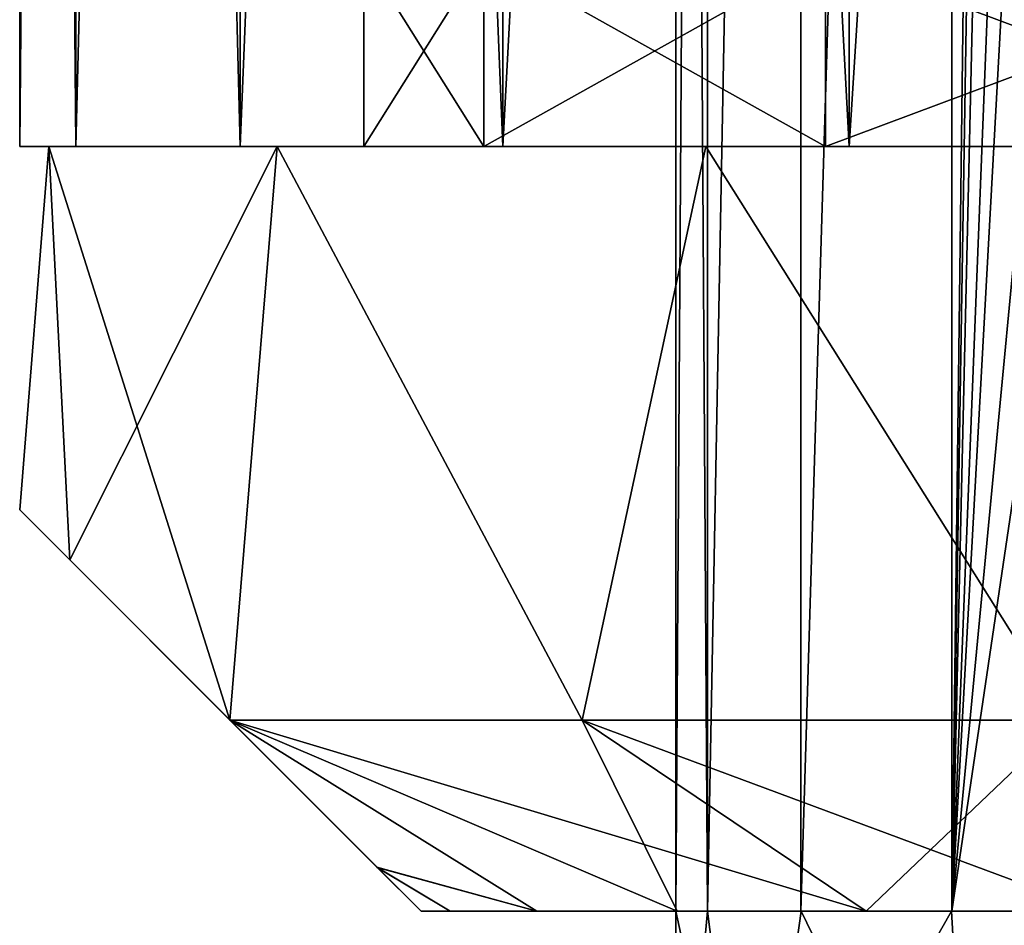
# Model space of a CAD drawing. Units: millimetres. Extents: x -445 to 445, y -1180 to 584.
# Drawn here: x -411 to -396, y -1158 to -1144 of the extents above; entities that cross this region are included whole.
import ezdxf

# ---------------------------------------------------------------- set-up
doc = ezdxf.new("R2010")
doc.units = ezdxf.units.MM
doc.header["$LTSCALE"] = 65.185185
for name, color, linetype in [('1243', 7, 'CONTINUOUS'), ('1244', 7, 'CONTINUOUS'), ('1245', 7, 'CONTINUOUS'), ('1248', 7, 'CONTINUOUS'), ('1249', 7, 'CONTINUOUS'), ('338', 7, 'CONTINUOUS'), ('341', 7, 'CONTINUOUS'), ('344', 7, 'CONTINUOUS'), ('345', 7, 'CONTINUOUS'), ('346', 7, 'CONTINUOUS'), ('410', 7, 'CONTINUOUS'), ('412', 7, 'CONTINUOUS'), ('413', 7, 'CONTINUOUS'), ('468', 7, 'CONTINUOUS'), ('469', 7, 'CONTINUOUS'), ('486', 7, 'CONTINUOUS'), ('489', 7, 'CONTINUOUS'), ('492', 7, 'CONTINUOUS'), ('493', 7, 'CONTINUOUS'), ('494', 7, 'CONTINUOUS'), ('558', 7, 'CONTINUOUS'), ('560', 7, 'CONTINUOUS'), ('561', 7, 'CONTINUOUS'), ('616', 7, 'CONTINUOUS'), ('617', 7, 'CONTINUOUS')]:
    doc.layers.add(name, color=color, linetype=linetype)

msp = doc.modelspace()

# ---------------------------------------------------------------- linework, layer by layer
at = {"layer": '1243', "color": 253, "linetype": 'Continuous', "true_color": 0xa2afbf}
for points in [[(-410.269, -1145.5, 397.168), (-350.85, -1145.5, 404.4), (-411.15, -1145.5, 404.4), (-410.269, -1145.5, 397.168)], [(-411.15, -1145.5, 404.4), (-350.85, -1145.5, 404.4), (-351.731, -1145.5, 411.632), (-411.15, -1145.5, 404.4)], [(-410.269, -1145.5, 411.632), (-411.15, -1145.5, 404.4), (-351.731, -1145.5, 411.632), (-410.269, -1145.5, 411.632)], [(-410.269, -1145.5, -437.632), (-350.85, -1145.5, -430.4), (-411.15, -1145.5, -430.4), (-410.269, -1145.5, -437.632)], [(-411.15, -1145.5, -430.4), (-350.85, -1145.5, -430.4), (-351.731, -1145.5, -423.168), (-411.15, -1145.5, -430.4)], [(-410.269, -1145.5, -423.168), (-411.15, -1145.5, -430.4), (-351.731, -1145.5, -423.168), (-410.269, -1145.5, -423.168)], [(-351.731, -1145.5, 397.168), (-350.85, -1145.5, 404.4), (-410.269, -1145.5, 397.168), (-351.731, -1145.5, 397.168)], [(-407.689, -1145.5, 390.382), (-351.731, -1145.5, 397.168), (-410.269, -1145.5, 397.168), (-407.689, -1145.5, 390.382)], [(-407.689, -1145.5, 418.418), (-410.269, -1145.5, 411.632), (-354.311, -1145.5, 418.418), (-407.689, -1145.5, 418.418)], [(-354.311, -1145.5, 418.418), (-410.269, -1145.5, 411.632), (-351.731, -1145.5, 411.632), (-354.311, -1145.5, 418.418)], [(-351.731, -1145.5, -437.632), (-350.85, -1145.5, -430.4), (-410.269, -1145.5, -437.632), (-351.731, -1145.5, -437.632)], [(-407.689, -1145.5, -444.418), (-351.731, -1145.5, -437.632), (-410.269, -1145.5, -437.632), (-407.689, -1145.5, -444.418)], [(-407.689, -1145.5, -416.382), (-410.269, -1145.5, -423.168), (-354.311, -1145.5, -416.382), (-407.689, -1145.5, -416.382)], [(-354.311, -1145.5, -416.382), (-410.269, -1145.5, -423.168), (-351.731, -1145.5, -423.168), (-354.311, -1145.5, -416.382)], [(-354.311, -1145.5, 390.382), (-351.731, -1145.5, 397.168), (-407.689, -1145.5, 390.382), (-354.311, -1145.5, 390.382)], [(-403.563, -1145.5, 384.408), (-354.311, -1145.5, 390.382), (-407.689, -1145.5, 390.382), (-403.563, -1145.5, 384.408)], [(-403.563, -1145.5, 424.392), (-407.689, -1145.5, 418.418), (-358.437, -1145.5, 424.392), (-403.563, -1145.5, 424.392)], [(-358.437, -1145.5, 424.392), (-407.689, -1145.5, 418.418), (-354.311, -1145.5, 418.418), (-358.437, -1145.5, 424.392)], [(-354.311, -1145.5, -444.418), (-351.731, -1145.5, -437.632), (-407.689, -1145.5, -444.418), (-354.311, -1145.5, -444.418)], [(-403.563, -1145.5, -450.392), (-354.311, -1145.5, -444.418), (-407.689, -1145.5, -444.418), (-403.563, -1145.5, -450.392)], [(-403.563, -1145.5, -410.408), (-407.689, -1145.5, -416.382), (-358.437, -1145.5, -410.408), (-403.563, -1145.5, -410.408)], [(-358.437, -1145.5, -410.408), (-407.689, -1145.5, -416.382), (-354.311, -1145.5, -416.382), (-358.437, -1145.5, -410.408)], [(-358.437, -1145.5, 384.408), (-354.311, -1145.5, 390.382), (-403.563, -1145.5, 384.408), (-358.437, -1145.5, 384.408)], [(-398.13, -1145.5, 379.594), (-358.437, -1145.5, 384.408), (-403.563, -1145.5, 384.408), (-398.13, -1145.5, 379.594)], [(-398.13, -1145.5, 429.206), (-403.563, -1145.5, 424.392), (-363.87, -1145.5, 429.206), (-398.13, -1145.5, 429.206)], [(-363.87, -1145.5, 429.206), (-403.563, -1145.5, 424.392), (-358.437, -1145.5, 424.392), (-363.87, -1145.5, 429.206)], [(-358.437, -1145.5, -450.392), (-354.311, -1145.5, -444.418), (-403.563, -1145.5, -450.392), (-358.437, -1145.5, -450.392)], [(-398.13, -1145.5, -455.206), (-358.437, -1145.5, -450.392), (-403.563, -1145.5, -450.392), (-398.13, -1145.5, -455.206)], [(-398.13, -1145.5, -405.594), (-403.563, -1145.5, -410.408), (-363.87, -1145.5, -405.594), (-398.13, -1145.5, -405.594)], [(-363.87, -1145.5, -405.594), (-403.563, -1145.5, -410.408), (-358.437, -1145.5, -410.408), (-363.87, -1145.5, -405.594)], [(-363.87, -1145.5, 379.594), (-358.437, -1145.5, 384.408), (-398.13, -1145.5, 379.594), (-363.87, -1145.5, 379.594)], [(-391.701, -1145.5, 376.215), (-363.87, -1145.5, 379.594), (-398.13, -1145.5, 379.594), (-391.701, -1145.5, 376.215)], [(-391.701, -1145.5, 432.585), (-398.13, -1145.5, 429.206), (-370.299, -1145.5, 432.585), (-391.701, -1145.5, 432.585)], [(-370.299, -1145.5, 432.585), (-398.13, -1145.5, 429.206), (-363.87, -1145.5, 429.206), (-370.299, -1145.5, 432.585)], [(-363.87, -1145.5, -455.206), (-358.437, -1145.5, -450.392), (-398.13, -1145.5, -455.206), (-363.87, -1145.5, -455.206)], [(-391.701, -1145.5, -458.585), (-363.87, -1145.5, -455.206), (-398.13, -1145.5, -455.206), (-391.701, -1145.5, -458.585)], [(-391.701, -1145.5, -402.215), (-398.13, -1145.5, -405.594), (-370.299, -1145.5, -402.215), (-391.701, -1145.5, -402.215)], [(-370.299, -1145.5, -402.215), (-398.13, -1145.5, -405.594), (-363.87, -1145.5, -405.594), (-370.299, -1145.5, -402.215)]]:
    msp.add_3dface(points, dxfattribs=at)
at = {"layer": '1244', "color": 253, "linetype": 'Continuous', "true_color": 0xa2afbf}
for points in [[(-410.269, -1145.5, 397.168), (-411.15, -1145.5, 404.4), (-410.272, -1043.5, 397.178), (-410.269, -1145.5, 397.168)], [(-410.272, -1043.5, 397.178), (-411.15, -1145.5, 404.4), (-411.15, -1043.5, 404.4), (-410.272, -1043.5, 397.178)], [(-407.692, -1043.5, 390.382), (-410.269, -1145.5, 397.168), (-410.272, -1043.5, 397.178), (-407.692, -1043.5, 390.382)], [(-407.689, -1145.5, 390.382), (-410.269, -1145.5, 397.168), (-407.692, -1043.5, 390.382), (-407.689, -1145.5, 390.382)], [(-403.561, -1043.5, 384.401), (-407.689, -1145.5, 390.382), (-407.692, -1043.5, 390.382), (-403.561, -1043.5, 384.401)], [(-403.563, -1145.5, 384.408), (-407.689, -1145.5, 390.382), (-403.561, -1043.5, 384.401), (-403.563, -1145.5, 384.408)], [(-398.13, -1145.5, 379.594), (-403.563, -1145.5, 384.408), (-398.12, -1043.5, 379.585), (-398.13, -1145.5, 379.594)], [(-398.12, -1043.5, 379.585), (-403.563, -1145.5, 384.408), (-403.561, -1043.5, 384.401), (-398.12, -1043.5, 379.585)], [(-391.701, -1145.5, 376.215), (-398.13, -1145.5, 379.594), (-391.686, -1043.5, 376.21), (-391.701, -1145.5, 376.215)], [(-391.686, -1043.5, 376.21), (-398.13, -1145.5, 379.594), (-398.12, -1043.5, 379.585), (-391.686, -1043.5, 376.21)]]:
    msp.add_3dface(points, dxfattribs=at)
at = {"layer": '1245', "color": 253, "linetype": 'Continuous', "true_color": 0xa2afbf}
for points in [[(-411.15, -1145.5, 404.4), (-410.269, -1145.5, 411.632), (-411.15, -1043.5, 404.4), (-411.15, -1145.5, 404.4)], [(-411.15, -1043.5, 404.4), (-410.269, -1145.5, 411.632), (-410.272, -1043.5, 411.622), (-411.15, -1043.5, 404.4)], [(-410.269, -1145.5, 411.632), (-407.689, -1145.5, 418.418), (-410.272, -1043.5, 411.622), (-410.269, -1145.5, 411.632)], [(-410.272, -1043.5, 411.622), (-407.689, -1145.5, 418.418), (-407.692, -1043.5, 418.418), (-410.272, -1043.5, 411.622)], [(-407.689, -1145.5, 418.418), (-403.563, -1145.5, 424.392), (-407.692, -1043.5, 418.418), (-407.689, -1145.5, 418.418)], [(-407.692, -1043.5, 418.418), (-403.563, -1145.5, 424.392), (-403.561, -1043.5, 424.399), (-407.692, -1043.5, 418.418)], [(-403.563, -1145.5, 424.392), (-398.13, -1145.5, 429.206), (-403.561, -1043.5, 424.399), (-403.563, -1145.5, 424.392)], [(-403.561, -1043.5, 424.399), (-398.13, -1145.5, 429.206), (-398.12, -1043.5, 429.215), (-403.561, -1043.5, 424.399)], [(-398.13, -1145.5, 429.206), (-391.701, -1145.5, 432.585), (-398.12, -1043.5, 429.215), (-398.13, -1145.5, 429.206)], [(-398.12, -1043.5, 429.215), (-391.701, -1145.5, 432.585), (-391.686, -1043.5, 432.59), (-398.12, -1043.5, 429.215)]]:
    msp.add_3dface(points, dxfattribs=at)
at = {"layer": '1248', "color": 253, "linetype": 'Continuous', "true_color": 0xa2afbf}
for points in [[(-410.269, -1145.5, -437.632), (-411.15, -1145.5, -430.4), (-410.272, -1043.5, -437.622), (-410.269, -1145.5, -437.632)], [(-410.272, -1043.5, -437.622), (-411.15, -1145.5, -430.4), (-411.15, -1043.5, -430.4), (-410.272, -1043.5, -437.622)], [(-407.692, -1043.5, -444.418), (-410.269, -1145.5, -437.632), (-410.272, -1043.5, -437.622), (-407.692, -1043.5, -444.418)], [(-407.689, -1145.5, -444.418), (-410.269, -1145.5, -437.632), (-407.692, -1043.5, -444.418), (-407.689, -1145.5, -444.418)], [(-403.561, -1043.5, -450.399), (-407.689, -1145.5, -444.418), (-407.692, -1043.5, -444.418), (-403.561, -1043.5, -450.399)], [(-403.563, -1145.5, -450.392), (-407.689, -1145.5, -444.418), (-403.561, -1043.5, -450.399), (-403.563, -1145.5, -450.392)], [(-398.13, -1145.5, -455.206), (-403.563, -1145.5, -450.392), (-398.12, -1043.5, -455.215), (-398.13, -1145.5, -455.206)], [(-398.12, -1043.5, -455.215), (-403.563, -1145.5, -450.392), (-403.561, -1043.5, -450.399), (-398.12, -1043.5, -455.215)], [(-391.701, -1145.5, -458.585), (-398.13, -1145.5, -455.206), (-391.686, -1043.5, -458.59), (-391.701, -1145.5, -458.585)], [(-391.686, -1043.5, -458.59), (-398.13, -1145.5, -455.206), (-398.12, -1043.5, -455.215), (-391.686, -1043.5, -458.59)]]:
    msp.add_3dface(points, dxfattribs=at)
at = {"layer": '1249', "color": 253, "linetype": 'Continuous', "true_color": 0xa2afbf}
for points in [[(-411.15, -1145.5, -430.4), (-410.269, -1145.5, -423.168), (-411.15, -1043.5, -430.4), (-411.15, -1145.5, -430.4)], [(-411.15, -1043.5, -430.4), (-410.269, -1145.5, -423.168), (-410.272, -1043.5, -423.178), (-411.15, -1043.5, -430.4)], [(-410.269, -1145.5, -423.168), (-407.689, -1145.5, -416.382), (-410.272, -1043.5, -423.178), (-410.269, -1145.5, -423.168)], [(-410.272, -1043.5, -423.178), (-407.689, -1145.5, -416.382), (-407.692, -1043.5, -416.382), (-410.272, -1043.5, -423.178)], [(-407.689, -1145.5, -416.382), (-403.563, -1145.5, -410.408), (-407.692, -1043.5, -416.382), (-407.689, -1145.5, -416.382)], [(-407.692, -1043.5, -416.382), (-403.563, -1145.5, -410.408), (-403.561, -1043.5, -410.401), (-407.692, -1043.5, -416.382)], [(-403.563, -1145.5, -410.408), (-398.13, -1145.5, -405.594), (-403.561, -1043.5, -410.401), (-403.563, -1145.5, -410.408)], [(-403.561, -1043.5, -410.401), (-398.13, -1145.5, -405.594), (-398.12, -1043.5, -405.585), (-403.561, -1043.5, -410.401)], [(-398.13, -1145.5, -405.594), (-391.701, -1145.5, -402.215), (-398.12, -1043.5, -405.585), (-398.13, -1145.5, -405.594)], [(-398.12, -1043.5, -405.585), (-391.701, -1145.5, -402.215), (-391.686, -1043.5, -402.21), (-398.12, -1043.5, -405.585)]]:
    msp.add_3dface(points, dxfattribs=at)
at = {"layer": '338', "color": 253, "linetype": 'Continuous', "true_color": 0xa2afbf}
for points in [[(-404.85, -1157.5, 404.4), (-404.392, -1157.5, 399.749), (-404.392, -1157.5, 409.051), (-404.85, -1157.5, 404.4)], [(-404.392, -1157.5, 399.749), (-403.034, -1157.5, 395.273), (-404.392, -1157.5, 409.051), (-404.392, -1157.5, 399.749)], [(-404.392, -1157.5, 409.051), (-403.034, -1157.5, 395.273), (-403.034, -1157.5, 413.527), (-404.392, -1157.5, 409.051)], [(-403.034, -1157.5, 395.273), (-400.83, -1157.5, 391.149), (-403.034, -1157.5, 413.527), (-403.034, -1157.5, 395.273)], [(-403.034, -1157.5, 413.527), (-400.83, -1157.5, 391.149), (-400.85, -1157.5, 404.4), (-403.034, -1157.5, 413.527)], [(-400.83, -1157.5, 417.651), (-403.034, -1157.5, 413.527), (-400.85, -1157.5, 404.4), (-400.83, -1157.5, 417.651)], [(-400.85, -1157.5, 404.4), (-400.83, -1157.5, 391.149), (-400.352, -1157.5, 399.984), (-400.85, -1157.5, 404.4)], [(-400.352, -1157.5, 408.816), (-400.83, -1157.5, 417.651), (-400.85, -1157.5, 404.4), (-400.352, -1157.5, 408.816)], [(-400.83, -1157.5, 391.149), (-397.864, -1157.5, 387.536), (-400.352, -1157.5, 399.984), (-400.83, -1157.5, 391.149)], [(-397.864, -1157.5, 421.264), (-400.83, -1157.5, 417.651), (-398.884, -1157.5, 413.013), (-397.864, -1157.5, 421.264)], [(-398.884, -1157.5, 413.013), (-400.83, -1157.5, 417.651), (-400.352, -1157.5, 408.816), (-398.884, -1157.5, 413.013)], [(-400.352, -1157.5, 399.984), (-397.864, -1157.5, 387.536), (-398.884, -1157.5, 395.787), (-400.352, -1157.5, 399.984)], [(-398.884, -1157.5, 395.787), (-397.864, -1157.5, 387.536), (-396.52, -1157.5, 392.025), (-398.884, -1157.5, 395.787)], [(-396.52, -1157.5, 416.775), (-397.864, -1157.5, 421.264), (-398.884, -1157.5, 413.013), (-396.52, -1157.5, 416.775)], [(-397.864, -1157.5, 387.536), (-394.251, -1157.5, 384.57), (-396.52, -1157.5, 392.025), (-397.864, -1157.5, 387.536)], [(-394.251, -1157.5, 424.23), (-397.864, -1157.5, 421.264), (-396.52, -1157.5, 416.775), (-394.251, -1157.5, 424.23)], [(-396.52, -1157.5, 392.025), (-394.251, -1157.5, 384.57), (-393.377, -1157.5, 388.881), (-396.52, -1157.5, 392.025)], [(-393.377, -1157.5, 419.919), (-394.251, -1157.5, 424.23), (-396.52, -1157.5, 416.775), (-393.377, -1157.5, 419.919)]]:
    msp.add_3dface(points, dxfattribs=at)
at = {"layer": '341', "color": 253, "linetype": 'Continuous', "true_color": 0xa2afbf}
for points in [[(-410.692, -1145.5, 409.634), (-407.11, -1145.5, 419.476), (-410.692, -1145.5, 399.166), (-410.692, -1145.5, 409.634)], [(-410.692, -1145.5, 399.166), (-407.11, -1145.5, 419.476), (-407.11, -1145.5, 389.324), (-410.692, -1145.5, 399.166)], [(-405.75, -1145.5, 404.4), (-403.866, -1145.5, 394.93), (-407.11, -1145.5, 389.324), (-405.75, -1145.5, 404.4)], [(-407.11, -1145.5, 389.324), (-403.866, -1145.5, 394.93), (-400.381, -1145.5, 381.305), (-407.11, -1145.5, 389.324)], [(-403.866, -1145.5, 413.87), (-405.75, -1145.5, 404.4), (-407.11, -1145.5, 419.476), (-403.866, -1145.5, 413.87)], [(-407.11, -1145.5, 419.476), (-405.75, -1145.5, 404.4), (-407.11, -1145.5, 389.324), (-407.11, -1145.5, 419.476)], [(-400.381, -1145.5, 427.495), (-403.866, -1145.5, 413.87), (-407.11, -1145.5, 419.476), (-400.381, -1145.5, 427.495)], [(-403.866, -1145.5, 394.93), (-398.5, -1145.5, 386.898), (-400.381, -1145.5, 381.305), (-403.866, -1145.5, 394.93)], [(-398.5, -1145.5, 421.902), (-403.866, -1145.5, 413.87), (-400.381, -1145.5, 427.495), (-398.5, -1145.5, 421.902)], [(-400.381, -1145.5, 381.305), (-398.5, -1145.5, 386.898), (-391.311, -1145.5, 376.068), (-400.381, -1145.5, 381.305)], [(-391.311, -1145.5, 432.732), (-398.5, -1145.5, 421.902), (-400.381, -1145.5, 427.495), (-391.311, -1145.5, 432.732)], [(-398.5, -1145.5, 386.898), (-390.472, -1145.5, 381.535), (-391.311, -1145.5, 376.068), (-398.5, -1145.5, 386.898)], [(-390.472, -1145.5, 427.265), (-398.5, -1145.5, 421.902), (-391.311, -1145.5, 432.732), (-390.472, -1145.5, 427.265)]]:
    msp.add_3dface(points, dxfattribs=at)
at = {"layer": '344', "color": 253, "linetype": 'Continuous', "true_color": 0xa2afbf}
for points in [[(-400.83, -1157.5, 391.149), (-403.034, -1157.5, 395.273), (-407.85, -1154.5, 390.685), (-400.83, -1157.5, 391.149)], [(-402.319, -1154.5, 383.081), (-400.83, -1157.5, 391.149), (-407.85, -1154.5, 390.685), (-402.319, -1154.5, 383.081)], [(-407.85, -1154.5, 390.685), (-403.034, -1157.5, 395.273), (-405.539, -1156.811, 398.255), (-407.85, -1154.5, 390.685)], [(-403.034, -1157.5, 413.527), (-400.83, -1157.5, 417.651), (-407.85, -1154.5, 418.115), (-403.034, -1157.5, 413.527)], [(-403.034, -1157.5, 413.527), (-407.85, -1154.5, 418.115), (-405.541, -1156.809, 410.554), (-403.034, -1157.5, 413.527)], [(-400.83, -1157.5, 417.651), (-397.864, -1157.5, 421.264), (-407.85, -1154.5, 418.115), (-400.83, -1157.5, 417.651)], [(-407.85, -1154.5, 418.115), (-397.864, -1157.5, 421.264), (-402.319, -1154.5, 425.719), (-407.85, -1154.5, 418.115)], [(-397.864, -1157.5, 387.536), (-400.83, -1157.5, 391.149), (-402.319, -1154.5, 383.081), (-397.864, -1157.5, 387.536)], [(-394.715, -1154.5, 377.55), (-397.864, -1157.5, 387.536), (-402.319, -1154.5, 383.081), (-394.715, -1154.5, 377.55)], [(-397.864, -1157.5, 421.264), (-394.251, -1157.5, 424.23), (-402.319, -1154.5, 425.719), (-397.864, -1157.5, 421.264)], [(-402.319, -1154.5, 425.719), (-394.251, -1157.5, 424.23), (-394.715, -1154.5, 431.25), (-402.319, -1154.5, 425.719)], [(-394.251, -1157.5, 384.57), (-397.864, -1157.5, 387.536), (-394.715, -1154.5, 377.55), (-394.251, -1157.5, 384.57)], [(-404.85, -1157.5, 404.4), (-404.392, -1157.5, 409.051), (-405.541, -1156.809, 410.554), (-404.85, -1157.5, 404.4)], [(-404.392, -1157.5, 409.051), (-403.034, -1157.5, 413.527), (-405.541, -1156.809, 410.554), (-404.392, -1157.5, 409.051)], [(-403.034, -1157.5, 395.273), (-404.392, -1157.5, 399.749), (-405.539, -1156.811, 398.255), (-403.034, -1157.5, 395.273)], [(-404.392, -1157.5, 399.749), (-404.85, -1157.5, 404.4), (-405.539, -1156.811, 398.255), (-404.392, -1157.5, 399.749)]]:
    msp.add_3dface(points, dxfattribs=at)
at = {"layer": '345', "color": 253, "linetype": 'Continuous', "true_color": 0xa2afbf}
for points in [[(-410.692, -1145.5, 409.634), (-410.692, -1145.5, 399.166), (-411.15, -1151.2, 404.399), (-410.692, -1145.5, 409.634)], [(-410.362, -1151.988, 411.249), (-410.692, -1145.5, 409.634), (-411.15, -1151.2, 404.399), (-410.362, -1151.988, 411.249)], [(-411.15, -1151.2, 404.399), (-410.692, -1145.5, 399.166), (-410.362, -1151.988, 397.55), (-411.15, -1151.2, 404.399)], [(-407.11, -1145.5, 419.476), (-410.692, -1145.5, 409.634), (-407.85, -1154.5, 418.115), (-407.11, -1145.5, 419.476)], [(-407.85, -1154.5, 418.115), (-410.692, -1145.5, 409.634), (-410.362, -1151.988, 411.249), (-407.85, -1154.5, 418.115)], [(-410.692, -1145.5, 399.166), (-407.11, -1145.5, 389.324), (-410.362, -1151.988, 397.55), (-410.692, -1145.5, 399.166)], [(-407.11, -1145.5, 389.324), (-407.85, -1154.5, 390.685), (-410.362, -1151.988, 397.55), (-407.11, -1145.5, 389.324)], [(-407.11, -1145.5, 419.476), (-407.85, -1154.5, 418.115), (-402.319, -1154.5, 425.719), (-407.11, -1145.5, 419.476)], [(-407.11, -1145.5, 389.324), (-402.319, -1154.5, 383.081), (-407.85, -1154.5, 390.685), (-407.11, -1145.5, 389.324)], [(-400.381, -1145.5, 427.495), (-407.11, -1145.5, 419.476), (-402.319, -1154.5, 425.719), (-400.381, -1145.5, 427.495)], [(-407.11, -1145.5, 389.324), (-400.381, -1145.5, 381.305), (-402.319, -1154.5, 383.081), (-407.11, -1145.5, 389.324)], [(-400.381, -1145.5, 427.495), (-402.319, -1154.5, 425.719), (-394.715, -1154.5, 431.25), (-400.381, -1145.5, 427.495)], [(-400.381, -1145.5, 381.305), (-394.715, -1154.5, 377.55), (-402.319, -1154.5, 383.081), (-400.381, -1145.5, 381.305)], [(-391.311, -1145.5, 432.732), (-400.381, -1145.5, 427.495), (-394.715, -1154.5, 431.25), (-391.311, -1145.5, 432.732)], [(-400.381, -1145.5, 381.305), (-391.311, -1145.5, 376.068), (-394.715, -1154.5, 377.55), (-400.381, -1145.5, 381.305)]]:
    msp.add_3dface(points, dxfattribs=at)
at = {"layer": '346', "color": 253, "linetype": 'Continuous', "true_color": 0xa2afbf}
for points in [[(-403.866, -1145.5, 394.93), (-405.75, -1145.5, 404.4), (-403.866, -1142.5, 394.929), (-403.866, -1145.5, 394.93)], [(-405.75, -1145.5, 404.4), (-403.866, -1145.5, 413.87), (-405.75, -1142.5, 404.4), (-405.75, -1145.5, 404.4)], [(-405.75, -1145.5, 404.4), (-405.75, -1142.5, 404.4), (-403.866, -1142.5, 394.929), (-405.75, -1145.5, 404.4)], [(-403.866, -1145.5, 413.87), (-403.866, -1142.5, 413.871), (-405.75, -1142.5, 404.4), (-403.866, -1145.5, 413.87)], [(-398.5, -1145.5, 386.898), (-403.866, -1145.5, 394.93), (-398.501, -1142.5, 386.899), (-398.5, -1145.5, 386.898)], [(-403.866, -1145.5, 394.93), (-403.866, -1142.5, 394.929), (-398.501, -1142.5, 386.899), (-403.866, -1145.5, 394.93)], [(-403.866, -1145.5, 413.87), (-398.5, -1145.5, 421.902), (-403.866, -1142.5, 413.871), (-403.866, -1145.5, 413.87)], [(-398.5, -1145.5, 421.902), (-398.501, -1142.5, 421.901), (-403.866, -1142.5, 413.871), (-398.5, -1145.5, 421.902)], [(-398.5, -1145.5, 386.898), (-398.501, -1142.5, 386.899), (-390.471, -1142.5, 381.534), (-398.5, -1145.5, 386.898)], [(-398.5, -1145.5, 421.902), (-390.472, -1145.5, 427.265), (-398.501, -1142.5, 421.901), (-398.5, -1145.5, 421.902)], [(-390.472, -1145.5, 427.265), (-390.471, -1142.5, 427.266), (-398.501, -1142.5, 421.901), (-390.472, -1145.5, 427.265)], [(-390.472, -1145.5, 381.535), (-398.5, -1145.5, 386.898), (-390.471, -1142.5, 381.534), (-390.472, -1145.5, 381.535)]]:
    msp.add_3dface(points, dxfattribs=at)
at = {"layer": '410', "color": 253, "linetype": 'Continuous', "true_color": 0xa2afbf}
for points in [[(-404.85, -1157.5, 404.4), (-405.541, -1156.809, 410.554), (-411.15, -1151.2, 404.399), (-404.85, -1157.5, 404.4)], [(-405.539, -1156.811, 398.255), (-404.85, -1157.5, 404.4), (-411.15, -1151.2, 404.399), (-405.539, -1156.811, 398.255)], [(-405.541, -1156.809, 410.554), (-410.362, -1151.988, 411.249), (-411.15, -1151.2, 404.399), (-405.541, -1156.809, 410.554)], [(-405.539, -1156.811, 398.255), (-411.15, -1151.2, 404.399), (-410.362, -1151.988, 397.55), (-405.539, -1156.811, 398.255)], [(-405.541, -1156.809, 410.554), (-407.85, -1154.5, 418.115), (-410.362, -1151.988, 411.249), (-405.541, -1156.809, 410.554)], [(-407.85, -1154.5, 390.685), (-405.539, -1156.811, 398.255), (-410.362, -1151.988, 397.55), (-407.85, -1154.5, 390.685)]]:
    msp.add_3dface(points, dxfattribs=at)
at = {"layer": '412', "color": 253, "linetype": 'Continuous', "true_color": 0xa2afbf}
for points in [[(-400.352, -1157.5, 408.816), (-400.85, -1157.5, 404.4), (-399.653, -1163, 411.189), (-400.352, -1157.5, 408.816)], [(-400.85, -1157.5, 404.4), (-400.85, -1163, 404.4), (-399.653, -1163, 411.189), (-400.85, -1157.5, 404.4)], [(-398.884, -1157.5, 413.013), (-400.352, -1157.5, 408.816), (-399.653, -1163, 411.189), (-398.884, -1157.5, 413.013)], [(-396.206, -1163, 417.159), (-398.884, -1157.5, 413.013), (-399.653, -1163, 411.189), (-396.206, -1163, 417.159)], [(-396.52, -1157.5, 416.775), (-398.884, -1157.5, 413.013), (-396.206, -1163, 417.159), (-396.52, -1157.5, 416.775)], [(-393.377, -1157.5, 419.919), (-396.52, -1157.5, 416.775), (-396.206, -1163, 417.159), (-393.377, -1157.5, 419.919)], [(-390.925, -1163, 421.591), (-393.377, -1157.5, 419.919), (-396.206, -1163, 417.159), (-390.925, -1163, 421.591)]]:
    msp.add_3dface(points, dxfattribs=at)
at = {"layer": '413', "color": 253, "linetype": 'Continuous', "true_color": 0xa2afbf}
for points in [[(-400.85, -1157.5, 404.4), (-400.352, -1157.5, 399.984), (-400.85, -1163, 404.4), (-400.85, -1157.5, 404.4)], [(-400.85, -1163, 404.4), (-400.352, -1157.5, 399.984), (-399.653, -1163, 397.611), (-400.85, -1163, 404.4)], [(-400.352, -1157.5, 399.984), (-398.884, -1157.5, 395.787), (-399.653, -1163, 397.611), (-400.352, -1157.5, 399.984)], [(-398.884, -1157.5, 395.787), (-396.52, -1157.5, 392.025), (-399.653, -1163, 397.611), (-398.884, -1157.5, 395.787)], [(-399.653, -1163, 397.611), (-396.52, -1157.5, 392.025), (-396.206, -1163, 391.641), (-399.653, -1163, 397.611)], [(-396.52, -1157.5, 392.025), (-393.377, -1157.5, 388.881), (-396.206, -1163, 391.641), (-396.52, -1157.5, 392.025)], [(-396.206, -1163, 391.641), (-393.377, -1157.5, 388.881), (-390.925, -1163, 387.209), (-396.206, -1163, 391.641)]]:
    msp.add_3dface(points, dxfattribs=at)
at = {"layer": '468', "color": 253, "linetype": 'Continuous', "true_color": 0xa2afbf}
for points in [[(-400.352, -1079.5, 399.983), (-400.85, -1079.5, 404.4), (-400.352, -1157.5, 399.982), (-400.352, -1079.5, 399.983)], [(-400.85, -1079.5, 404.4), (-400.352, -1079.5, 408.817), (-400.85, -1157.5, 404.4), (-400.85, -1079.5, 404.4)], [(-400.352, -1157.5, 399.982), (-400.85, -1079.5, 404.4), (-400.85, -1157.5, 404.4), (-400.352, -1157.5, 399.982)], [(-400.85, -1157.5, 404.4), (-400.352, -1079.5, 408.817), (-400.352, -1157.5, 408.818), (-400.85, -1157.5, 404.4)], [(-398.884, -1079.5, 395.786), (-400.352, -1079.5, 399.983), (-400.352, -1157.5, 399.982), (-398.884, -1079.5, 395.786)], [(-398.885, -1157.5, 395.789), (-398.884, -1079.5, 395.786), (-400.352, -1157.5, 399.982), (-398.885, -1157.5, 395.789)], [(-400.352, -1079.5, 408.817), (-398.884, -1079.5, 413.014), (-400.352, -1157.5, 408.818), (-400.352, -1079.5, 408.817)], [(-400.352, -1157.5, 408.818), (-398.884, -1079.5, 413.014), (-398.885, -1157.5, 413.011), (-400.352, -1157.5, 408.818)], [(-396.52, -1079.5, 392.025), (-398.884, -1079.5, 395.786), (-398.885, -1157.5, 395.789), (-396.52, -1079.5, 392.025)], [(-396.519, -1157.5, 392.023), (-396.52, -1079.5, 392.025), (-398.885, -1157.5, 395.789), (-396.519, -1157.5, 392.023)], [(-398.884, -1079.5, 413.014), (-396.52, -1079.5, 416.775), (-398.885, -1157.5, 413.011), (-398.884, -1079.5, 413.014)], [(-398.885, -1157.5, 413.011), (-396.52, -1079.5, 416.775), (-396.519, -1157.5, 416.777), (-398.885, -1157.5, 413.011)], [(-396.52, -1079.5, 392.025), (-396.519, -1157.5, 392.023), (-395.75, -1138, 391.116), (-396.52, -1079.5, 392.025)], [(-396.519, -1157.5, 416.777), (-396.52, -1079.5, 416.775), (-395.75, -1096, 417.684), (-396.519, -1157.5, 416.777)], [(-395.75, -1110, 417.684), (-396.519, -1157.5, 416.777), (-395.75, -1096, 417.684), (-395.75, -1110, 417.684)], [(-395.75, -1124, 417.684), (-396.519, -1157.5, 416.777), (-395.75, -1110, 417.684), (-395.75, -1124, 417.684)], [(-395.75, -1138, 417.684), (-396.519, -1157.5, 416.777), (-395.75, -1124, 417.684), (-395.75, -1138, 417.684)], [(-396.519, -1157.5, 392.023), (-393.375, -1157.5, 388.88), (-395.75, -1138, 391.116), (-396.519, -1157.5, 392.023)], [(-396.519, -1157.5, 416.777), (-395.75, -1138, 417.684), (-395.492, -1138.841, 417.965), (-396.519, -1157.5, 416.777)], [(-395.75, -1138, 391.116), (-393.375, -1157.5, 388.88), (-395.499, -1138.831, 390.842), (-395.75, -1138, 391.116)], [(-394.796, -1139.397, 418.672), (-396.519, -1157.5, 416.777), (-395.492, -1138.841, 417.965), (-394.796, -1139.397, 418.672)], [(-393.842, -1139.443, 419.537), (-396.519, -1157.5, 416.777), (-394.796, -1139.397, 418.672), (-393.842, -1139.443, 419.537)], [(-393.375, -1157.5, 419.92), (-396.519, -1157.5, 416.777), (-393.842, -1139.443, 419.537), (-393.375, -1157.5, 419.92)]]:
    msp.add_3dface(points, dxfattribs=at)
at = {"layer": '469', "color": 253, "linetype": 'Continuous', "true_color": 0xa2afbf}
for points in [[(-400.352, -1157.5, 399.982), (-400.85, -1157.5, 404.4), (-400.352, -1157.5, 408.818), (-400.352, -1157.5, 399.982)], [(-398.885, -1157.5, 395.789), (-400.352, -1157.5, 399.982), (-398.885, -1157.5, 413.011), (-398.885, -1157.5, 395.789)], [(-400.352, -1157.5, 399.982), (-400.352, -1157.5, 408.818), (-398.885, -1157.5, 413.011), (-400.352, -1157.5, 399.982)], [(-396.519, -1157.5, 392.023), (-398.885, -1157.5, 395.789), (-396.519, -1157.5, 416.777), (-396.519, -1157.5, 392.023)], [(-398.885, -1157.5, 395.789), (-398.885, -1157.5, 413.011), (-396.519, -1157.5, 416.777), (-398.885, -1157.5, 395.789)], [(-393.375, -1157.5, 388.88), (-396.519, -1157.5, 392.023), (-393.375, -1157.5, 419.92), (-393.375, -1157.5, 388.88)], [(-396.519, -1157.5, 392.023), (-396.519, -1157.5, 416.777), (-393.375, -1157.5, 419.92), (-396.519, -1157.5, 392.023)]]:
    msp.add_3dface(points, dxfattribs=at)
at = {"layer": '486', "color": 253, "linetype": 'Continuous', "true_color": 0xa2afbf}
for points in [[(-404.85, -1157.5, -430.4), (-404.392, -1157.5, -435.051), (-404.392, -1157.5, -425.749), (-404.85, -1157.5, -430.4)], [(-404.392, -1157.5, -435.051), (-403.034, -1157.5, -439.527), (-404.392, -1157.5, -425.749), (-404.392, -1157.5, -435.051)], [(-404.392, -1157.5, -425.749), (-403.034, -1157.5, -439.527), (-403.034, -1157.5, -421.273), (-404.392, -1157.5, -425.749)], [(-403.034, -1157.5, -439.527), (-400.83, -1157.5, -443.651), (-403.034, -1157.5, -421.273), (-403.034, -1157.5, -439.527)], [(-403.034, -1157.5, -421.273), (-400.83, -1157.5, -443.651), (-400.85, -1157.5, -430.4), (-403.034, -1157.5, -421.273)], [(-400.83, -1157.5, -417.149), (-403.034, -1157.5, -421.273), (-400.85, -1157.5, -430.4), (-400.83, -1157.5, -417.149)], [(-400.85, -1157.5, -430.4), (-400.83, -1157.5, -443.651), (-400.352, -1157.5, -434.816), (-400.85, -1157.5, -430.4)], [(-400.352, -1157.5, -425.984), (-400.83, -1157.5, -417.149), (-400.85, -1157.5, -430.4), (-400.352, -1157.5, -425.984)], [(-400.83, -1157.5, -443.651), (-397.864, -1157.5, -447.264), (-400.352, -1157.5, -434.816), (-400.83, -1157.5, -443.651)], [(-397.864, -1157.5, -413.536), (-400.83, -1157.5, -417.149), (-398.884, -1157.5, -421.787), (-397.864, -1157.5, -413.536)], [(-398.884, -1157.5, -421.787), (-400.83, -1157.5, -417.149), (-400.352, -1157.5, -425.984), (-398.884, -1157.5, -421.787)], [(-400.352, -1157.5, -434.816), (-397.864, -1157.5, -447.264), (-398.884, -1157.5, -439.013), (-400.352, -1157.5, -434.816)], [(-398.884, -1157.5, -439.013), (-397.864, -1157.5, -447.264), (-396.52, -1157.5, -442.775), (-398.884, -1157.5, -439.013)], [(-396.52, -1157.5, -418.025), (-397.864, -1157.5, -413.536), (-398.884, -1157.5, -421.787), (-396.52, -1157.5, -418.025)], [(-397.864, -1157.5, -447.264), (-394.251, -1157.5, -450.23), (-396.52, -1157.5, -442.775), (-397.864, -1157.5, -447.264)], [(-394.251, -1157.5, -410.57), (-397.864, -1157.5, -413.536), (-396.52, -1157.5, -418.025), (-394.251, -1157.5, -410.57)], [(-396.52, -1157.5, -442.775), (-394.251, -1157.5, -450.23), (-393.377, -1157.5, -445.919), (-396.52, -1157.5, -442.775)], [(-393.377, -1157.5, -414.881), (-394.251, -1157.5, -410.57), (-396.52, -1157.5, -418.025), (-393.377, -1157.5, -414.881)]]:
    msp.add_3dface(points, dxfattribs=at)
at = {"layer": '489', "color": 253, "linetype": 'Continuous', "true_color": 0xa2afbf}
for points in [[(-410.692, -1145.5, -425.166), (-407.11, -1145.5, -415.324), (-410.692, -1145.5, -435.634), (-410.692, -1145.5, -425.166)], [(-410.692, -1145.5, -435.634), (-407.11, -1145.5, -415.324), (-407.11, -1145.5, -445.476), (-410.692, -1145.5, -435.634)], [(-405.75, -1145.5, -430.4), (-403.866, -1145.5, -439.87), (-407.11, -1145.5, -445.476), (-405.75, -1145.5, -430.4)], [(-407.11, -1145.5, -445.476), (-403.866, -1145.5, -439.87), (-400.381, -1145.5, -453.495), (-407.11, -1145.5, -445.476)], [(-403.866, -1145.5, -420.93), (-405.75, -1145.5, -430.4), (-407.11, -1145.5, -415.324), (-403.866, -1145.5, -420.93)], [(-407.11, -1145.5, -415.324), (-405.75, -1145.5, -430.4), (-407.11, -1145.5, -445.476), (-407.11, -1145.5, -415.324)], [(-400.381, -1145.5, -407.305), (-403.866, -1145.5, -420.93), (-407.11, -1145.5, -415.324), (-400.381, -1145.5, -407.305)], [(-403.866, -1145.5, -439.87), (-398.5, -1145.5, -447.902), (-400.381, -1145.5, -453.495), (-403.866, -1145.5, -439.87)], [(-398.5, -1145.5, -412.898), (-403.866, -1145.5, -420.93), (-400.381, -1145.5, -407.305), (-398.5, -1145.5, -412.898)], [(-400.381, -1145.5, -453.495), (-398.5, -1145.5, -447.902), (-391.311, -1145.5, -458.732), (-400.381, -1145.5, -453.495)], [(-391.311, -1145.5, -402.068), (-398.5, -1145.5, -412.898), (-400.381, -1145.5, -407.305), (-391.311, -1145.5, -402.068)], [(-398.5, -1145.5, -447.902), (-390.472, -1145.5, -453.265), (-391.311, -1145.5, -458.732), (-398.5, -1145.5, -447.902)], [(-390.472, -1145.5, -407.535), (-398.5, -1145.5, -412.898), (-391.311, -1145.5, -402.068), (-390.472, -1145.5, -407.535)]]:
    msp.add_3dface(points, dxfattribs=at)
at = {"layer": '492', "color": 253, "linetype": 'Continuous', "true_color": 0xa2afbf}
for points in [[(-400.83, -1157.5, -443.651), (-403.034, -1157.5, -439.527), (-407.85, -1154.5, -444.115), (-400.83, -1157.5, -443.651)], [(-402.319, -1154.5, -451.719), (-400.83, -1157.5, -443.651), (-407.85, -1154.5, -444.115), (-402.319, -1154.5, -451.719)], [(-407.85, -1154.5, -444.115), (-403.034, -1157.5, -439.527), (-405.539, -1156.811, -436.545), (-407.85, -1154.5, -444.115)], [(-403.034, -1157.5, -421.273), (-400.83, -1157.5, -417.149), (-407.85, -1154.5, -416.685), (-403.034, -1157.5, -421.273)], [(-403.034, -1157.5, -421.273), (-407.85, -1154.5, -416.685), (-405.541, -1156.809, -424.246), (-403.034, -1157.5, -421.273)], [(-400.83, -1157.5, -417.149), (-397.864, -1157.5, -413.536), (-407.85, -1154.5, -416.685), (-400.83, -1157.5, -417.149)], [(-407.85, -1154.5, -416.685), (-397.864, -1157.5, -413.536), (-402.319, -1154.5, -409.081), (-407.85, -1154.5, -416.685)], [(-397.864, -1157.5, -447.264), (-400.83, -1157.5, -443.651), (-402.319, -1154.5, -451.719), (-397.864, -1157.5, -447.264)], [(-394.715, -1154.5, -457.25), (-397.864, -1157.5, -447.264), (-402.319, -1154.5, -451.719), (-394.715, -1154.5, -457.25)], [(-397.864, -1157.5, -413.536), (-394.251, -1157.5, -410.57), (-402.319, -1154.5, -409.081), (-397.864, -1157.5, -413.536)], [(-402.319, -1154.5, -409.081), (-394.251, -1157.5, -410.57), (-394.715, -1154.5, -403.55), (-402.319, -1154.5, -409.081)], [(-394.251, -1157.5, -450.23), (-397.864, -1157.5, -447.264), (-394.715, -1154.5, -457.25), (-394.251, -1157.5, -450.23)], [(-404.85, -1157.5, -430.4), (-404.392, -1157.5, -425.749), (-405.541, -1156.809, -424.246), (-404.85, -1157.5, -430.4)], [(-404.392, -1157.5, -425.749), (-403.034, -1157.5, -421.273), (-405.541, -1156.809, -424.246), (-404.392, -1157.5, -425.749)], [(-403.034, -1157.5, -439.527), (-404.392, -1157.5, -435.051), (-405.539, -1156.811, -436.545), (-403.034, -1157.5, -439.527)], [(-404.392, -1157.5, -435.051), (-404.85, -1157.5, -430.4), (-405.539, -1156.811, -436.545), (-404.392, -1157.5, -435.051)]]:
    msp.add_3dface(points, dxfattribs=at)
at = {"layer": '493', "color": 253, "linetype": 'Continuous', "true_color": 0xa2afbf}
for points in [[(-410.692, -1145.5, -425.166), (-410.692, -1145.5, -435.634), (-411.15, -1151.2, -430.401), (-410.692, -1145.5, -425.166)], [(-410.362, -1151.988, -423.551), (-410.692, -1145.5, -425.166), (-411.15, -1151.2, -430.401), (-410.362, -1151.988, -423.551)], [(-411.15, -1151.2, -430.401), (-410.692, -1145.5, -435.634), (-410.362, -1151.988, -437.25), (-411.15, -1151.2, -430.401)], [(-407.11, -1145.5, -415.324), (-410.692, -1145.5, -425.166), (-407.85, -1154.5, -416.685), (-407.11, -1145.5, -415.324)], [(-407.85, -1154.5, -416.685), (-410.692, -1145.5, -425.166), (-410.362, -1151.988, -423.551), (-407.85, -1154.5, -416.685)], [(-410.692, -1145.5, -435.634), (-407.11, -1145.5, -445.476), (-410.362, -1151.988, -437.25), (-410.692, -1145.5, -435.634)], [(-407.11, -1145.5, -445.476), (-407.85, -1154.5, -444.115), (-410.362, -1151.988, -437.25), (-407.11, -1145.5, -445.476)], [(-407.11, -1145.5, -415.324), (-407.85, -1154.5, -416.685), (-402.319, -1154.5, -409.081), (-407.11, -1145.5, -415.324)], [(-407.11, -1145.5, -445.476), (-402.319, -1154.5, -451.719), (-407.85, -1154.5, -444.115), (-407.11, -1145.5, -445.476)], [(-400.381, -1145.5, -407.305), (-407.11, -1145.5, -415.324), (-402.319, -1154.5, -409.081), (-400.381, -1145.5, -407.305)], [(-407.11, -1145.5, -445.476), (-400.381, -1145.5, -453.495), (-402.319, -1154.5, -451.719), (-407.11, -1145.5, -445.476)], [(-400.381, -1145.5, -407.305), (-402.319, -1154.5, -409.081), (-394.715, -1154.5, -403.55), (-400.381, -1145.5, -407.305)], [(-400.381, -1145.5, -453.495), (-394.715, -1154.5, -457.25), (-402.319, -1154.5, -451.719), (-400.381, -1145.5, -453.495)], [(-391.311, -1145.5, -402.068), (-400.381, -1145.5, -407.305), (-394.715, -1154.5, -403.55), (-391.311, -1145.5, -402.068)], [(-400.381, -1145.5, -453.495), (-391.311, -1145.5, -458.732), (-394.715, -1154.5, -457.25), (-400.381, -1145.5, -453.495)]]:
    msp.add_3dface(points, dxfattribs=at)
at = {"layer": '494', "color": 253, "linetype": 'Continuous', "true_color": 0xa2afbf}
for points in [[(-403.866, -1145.5, -439.87), (-405.75, -1145.5, -430.4), (-403.866, -1142.5, -439.871), (-403.866, -1145.5, -439.87)], [(-405.75, -1145.5, -430.4), (-403.866, -1145.5, -420.93), (-405.75, -1142.5, -430.4), (-405.75, -1145.5, -430.4)], [(-405.75, -1145.5, -430.4), (-405.75, -1142.5, -430.4), (-403.866, -1142.5, -439.871), (-405.75, -1145.5, -430.4)], [(-403.866, -1145.5, -420.93), (-403.866, -1142.5, -420.929), (-405.75, -1142.5, -430.4), (-403.866, -1145.5, -420.93)], [(-398.5, -1145.5, -447.902), (-403.866, -1145.5, -439.87), (-398.501, -1142.5, -447.901), (-398.5, -1145.5, -447.902)], [(-403.866, -1145.5, -439.87), (-403.866, -1142.5, -439.871), (-398.501, -1142.5, -447.901), (-403.866, -1145.5, -439.87)], [(-403.866, -1145.5, -420.93), (-398.5, -1145.5, -412.898), (-403.866, -1142.5, -420.929), (-403.866, -1145.5, -420.93)], [(-398.5, -1145.5, -412.898), (-398.501, -1142.5, -412.899), (-403.866, -1142.5, -420.929), (-398.5, -1145.5, -412.898)], [(-398.5, -1145.5, -447.902), (-398.501, -1142.5, -447.901), (-390.471, -1142.5, -453.266), (-398.5, -1145.5, -447.902)], [(-398.5, -1145.5, -412.898), (-390.472, -1145.5, -407.535), (-398.501, -1142.5, -412.899), (-398.5, -1145.5, -412.898)], [(-390.472, -1145.5, -407.535), (-390.471, -1142.5, -407.534), (-398.501, -1142.5, -412.899), (-390.472, -1145.5, -407.535)], [(-390.472, -1145.5, -453.265), (-398.5, -1145.5, -447.902), (-390.471, -1142.5, -453.266), (-390.472, -1145.5, -453.265)]]:
    msp.add_3dface(points, dxfattribs=at)
at = {"layer": '558', "color": 253, "linetype": 'Continuous', "true_color": 0xa2afbf}
for points in [[(-404.85, -1157.5, -430.4), (-405.541, -1156.809, -424.246), (-411.15, -1151.2, -430.401), (-404.85, -1157.5, -430.4)], [(-405.539, -1156.811, -436.545), (-404.85, -1157.5, -430.4), (-411.15, -1151.2, -430.401), (-405.539, -1156.811, -436.545)], [(-405.541, -1156.809, -424.246), (-410.362, -1151.988, -423.551), (-411.15, -1151.2, -430.401), (-405.541, -1156.809, -424.246)], [(-405.539, -1156.811, -436.545), (-411.15, -1151.2, -430.401), (-410.362, -1151.988, -437.25), (-405.539, -1156.811, -436.545)], [(-405.541, -1156.809, -424.246), (-407.85, -1154.5, -416.685), (-410.362, -1151.988, -423.551), (-405.541, -1156.809, -424.246)], [(-407.85, -1154.5, -444.115), (-405.539, -1156.811, -436.545), (-410.362, -1151.988, -437.25), (-407.85, -1154.5, -444.115)]]:
    msp.add_3dface(points, dxfattribs=at)
at = {"layer": '560', "color": 253, "linetype": 'Continuous', "true_color": 0xa2afbf}
for points in [[(-400.352, -1157.5, -425.984), (-400.85, -1157.5, -430.4), (-399.653, -1163, -423.611), (-400.352, -1157.5, -425.984)], [(-400.85, -1157.5, -430.4), (-400.85, -1163, -430.4), (-399.653, -1163, -423.611), (-400.85, -1157.5, -430.4)], [(-398.884, -1157.5, -421.787), (-400.352, -1157.5, -425.984), (-399.653, -1163, -423.611), (-398.884, -1157.5, -421.787)], [(-396.206, -1163, -417.641), (-398.884, -1157.5, -421.787), (-399.653, -1163, -423.611), (-396.206, -1163, -417.641)], [(-396.52, -1157.5, -418.025), (-398.884, -1157.5, -421.787), (-396.206, -1163, -417.641), (-396.52, -1157.5, -418.025)], [(-393.377, -1157.5, -414.881), (-396.52, -1157.5, -418.025), (-396.206, -1163, -417.641), (-393.377, -1157.5, -414.881)], [(-390.925, -1163, -413.209), (-393.377, -1157.5, -414.881), (-396.206, -1163, -417.641), (-390.925, -1163, -413.209)]]:
    msp.add_3dface(points, dxfattribs=at)
at = {"layer": '561', "color": 253, "linetype": 'Continuous', "true_color": 0xa2afbf}
for points in [[(-400.85, -1157.5, -430.4), (-400.352, -1157.5, -434.816), (-400.85, -1163, -430.4), (-400.85, -1157.5, -430.4)], [(-400.85, -1163, -430.4), (-400.352, -1157.5, -434.816), (-399.653, -1163, -437.189), (-400.85, -1163, -430.4)], [(-400.352, -1157.5, -434.816), (-398.884, -1157.5, -439.013), (-399.653, -1163, -437.189), (-400.352, -1157.5, -434.816)], [(-398.884, -1157.5, -439.013), (-396.52, -1157.5, -442.775), (-399.653, -1163, -437.189), (-398.884, -1157.5, -439.013)], [(-399.653, -1163, -437.189), (-396.52, -1157.5, -442.775), (-396.206, -1163, -443.159), (-399.653, -1163, -437.189)], [(-396.52, -1157.5, -442.775), (-393.377, -1157.5, -445.919), (-396.206, -1163, -443.159), (-396.52, -1157.5, -442.775)], [(-396.206, -1163, -443.159), (-393.377, -1157.5, -445.919), (-390.925, -1163, -447.591), (-396.206, -1163, -443.159)]]:
    msp.add_3dface(points, dxfattribs=at)
at = {"layer": '616', "color": 253, "linetype": 'Continuous', "true_color": 0xa2afbf}
for points in [[(-400.352, -1079.5, -434.817), (-400.85, -1079.5, -430.4), (-400.352, -1157.5, -434.818), (-400.352, -1079.5, -434.817)], [(-400.85, -1079.5, -430.4), (-400.352, -1079.5, -425.983), (-400.85, -1157.5, -430.4), (-400.85, -1079.5, -430.4)], [(-400.352, -1157.5, -434.818), (-400.85, -1079.5, -430.4), (-400.85, -1157.5, -430.4), (-400.352, -1157.5, -434.818)], [(-400.85, -1157.5, -430.4), (-400.352, -1079.5, -425.983), (-400.352, -1157.5, -425.982), (-400.85, -1157.5, -430.4)], [(-398.884, -1079.5, -439.014), (-400.352, -1079.5, -434.817), (-400.352, -1157.5, -434.818), (-398.884, -1079.5, -439.014)], [(-398.885, -1157.5, -439.011), (-398.884, -1079.5, -439.014), (-400.352, -1157.5, -434.818), (-398.885, -1157.5, -439.011)], [(-400.352, -1079.5, -425.983), (-398.884, -1079.5, -421.786), (-400.352, -1157.5, -425.982), (-400.352, -1079.5, -425.983)], [(-400.352, -1157.5, -425.982), (-398.884, -1079.5, -421.786), (-398.885, -1157.5, -421.789), (-400.352, -1157.5, -425.982)], [(-396.52, -1079.5, -442.775), (-398.884, -1079.5, -439.014), (-398.885, -1157.5, -439.011), (-396.52, -1079.5, -442.775)], [(-396.519, -1157.5, -442.777), (-396.52, -1079.5, -442.775), (-398.885, -1157.5, -439.011), (-396.519, -1157.5, -442.777)], [(-398.884, -1079.5, -421.786), (-396.52, -1079.5, -418.025), (-398.885, -1157.5, -421.789), (-398.884, -1079.5, -421.786)], [(-398.885, -1157.5, -421.789), (-396.52, -1079.5, -418.025), (-396.519, -1157.5, -418.023), (-398.885, -1157.5, -421.789)], [(-396.52, -1079.5, -442.775), (-396.519, -1157.5, -442.777), (-395.75, -1138, -443.684), (-396.52, -1079.5, -442.775)], [(-396.519, -1157.5, -418.023), (-396.52, -1079.5, -418.025), (-395.75, -1096, -417.116), (-396.519, -1157.5, -418.023)], [(-395.75, -1110, -417.116), (-396.519, -1157.5, -418.023), (-395.75, -1096, -417.116), (-395.75, -1110, -417.116)], [(-395.75, -1124, -417.116), (-396.519, -1157.5, -418.023), (-395.75, -1110, -417.116), (-395.75, -1124, -417.116)], [(-395.75, -1138, -417.116), (-396.519, -1157.5, -418.023), (-395.75, -1124, -417.116), (-395.75, -1138, -417.116)], [(-396.519, -1157.5, -442.777), (-393.375, -1157.5, -445.92), (-395.75, -1138, -443.684), (-396.519, -1157.5, -442.777)], [(-396.519, -1157.5, -418.023), (-395.75, -1138, -417.116), (-395.492, -1138.841, -416.835), (-396.519, -1157.5, -418.023)], [(-395.75, -1138, -443.684), (-393.375, -1157.5, -445.92), (-395.499, -1138.831, -443.958), (-395.75, -1138, -443.684)], [(-394.796, -1139.397, -416.128), (-396.519, -1157.5, -418.023), (-395.492, -1138.841, -416.835), (-394.796, -1139.397, -416.128)], [(-393.842, -1139.443, -415.263), (-396.519, -1157.5, -418.023), (-394.796, -1139.397, -416.128), (-393.842, -1139.443, -415.263)], [(-393.375, -1157.5, -414.88), (-396.519, -1157.5, -418.023), (-393.842, -1139.443, -415.263), (-393.375, -1157.5, -414.88)]]:
    msp.add_3dface(points, dxfattribs=at)
at = {"layer": '617', "color": 253, "linetype": 'Continuous', "true_color": 0xa2afbf}
for points in [[(-400.352, -1157.5, -434.818), (-400.85, -1157.5, -430.4), (-400.352, -1157.5, -425.982), (-400.352, -1157.5, -434.818)], [(-398.885, -1157.5, -439.011), (-400.352, -1157.5, -434.818), (-398.885, -1157.5, -421.789), (-398.885, -1157.5, -439.011)], [(-400.352, -1157.5, -434.818), (-400.352, -1157.5, -425.982), (-398.885, -1157.5, -421.789), (-400.352, -1157.5, -434.818)], [(-396.519, -1157.5, -442.777), (-398.885, -1157.5, -439.011), (-396.519, -1157.5, -418.023), (-396.519, -1157.5, -442.777)], [(-398.885, -1157.5, -439.011), (-398.885, -1157.5, -421.789), (-396.519, -1157.5, -418.023), (-398.885, -1157.5, -439.011)], [(-393.375, -1157.5, -445.92), (-396.519, -1157.5, -442.777), (-393.375, -1157.5, -414.88), (-393.375, -1157.5, -445.92)], [(-396.519, -1157.5, -442.777), (-396.519, -1157.5, -418.023), (-393.375, -1157.5, -414.88), (-396.519, -1157.5, -442.777)]]:
    msp.add_3dface(points, dxfattribs=at)

doc.saveas('drawing.dxf')
